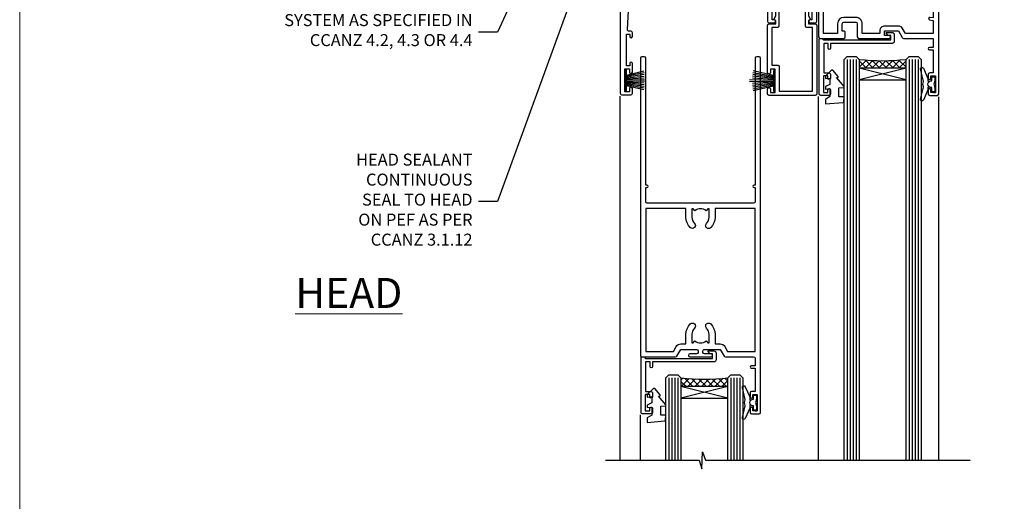
# Model space of a CAD drawing. Units: millimetres. Extents: x 0 to 17953, y -945 to 730.
# Drawn here: x 15600 to 15928, y 393 to 554 of the extents above; entities that cross this region are included whole.
import ezdxf
from ezdxf import colors
from ezdxf.entities.mleader import LeaderData, LeaderLine
from ezdxf.math import Vec2, Vec3

# ---------------------------------------------------------------- set-up
doc = ezdxf.new("R2010")
doc.units = ezdxf.units.MM
doc.layers.add('Aluminium Systems Ltd Joinery Detail', color=7, linetype='Continuous')
doc.layers.add('Aluminium Systems Ltd Notes', color=7, linetype='Continuous')
doc.layers.add('No Print', color=7, linetype='Continuous', plot=False)
doc.styles.add('ASL TXT 50', font='romans.shx', dxfattribs={"height": 100})
doc.styles.get("Standard").update_dxf_attribs({"font": 'arial.ttf'})
pattern_1 = [(315, (-1179.701206686436, 1760.503806398503), (1.122532015133644, 1.122532015133644), []), (44.99999999999999, (-1179.701206686436, 1760.503806398503), (-1.122532015133644, 1.122532015133644), [])]

# ---------------------------------------------------------------- blocks, each defined once
blk = doc.blocks.new('_Open90')
at = {"color": 0, "linetype": 'ByBlock', "lineweight": -2}
for p, q in [((0, 0), (-2.439666651745029, 0)), ((-0.5, 0.5), (0, 0)), ((0, 0), (-0.5, -0.5))]:
    blk.add_line(p, q, dxfattribs=at)
blk = doc.blocks.new('Page Layout')
at = {"layer": 'Aluminium Systems Ltd Joinery Detail', "color": 8, "lineweight": 5}
blk.add_lwpolyline([(0, 730.131892914731), (0, 0), (553.0825377109722, 0), (553.0825377109722, 730.131892914731)], close=True, dxfattribs=at)
blk = doc.blocks.new('DY445')
blk.add_lwpolyline([(4.749999978884219, 8.84397432038677), (6.249999978884219, 9.781278348250755), (6.249999978884226, 11.28127834825076), (0.3278039087574705, 10.7631533289369, 0.3639702342661976), (0.1459961176886502, 10.58134553786808), (-2.111577046548518e-08, 8.912602035332263), (1.749999978884219, 8.912602035332256), (1.749999978884226, 5.912602035332263), (-2.111577046548518e-08, 5.759496874161904), (-2.111577046548518e-08, 5.459496874161893), (2.488722065170698, 2.493553386861443), (1.949999978884229, 2.446421311520339), (1.949999978884229, 2.146421311520335), (3.751061303803276, 7.065573015552218e-09), (4.1545633216341, 7.065573015552218e-09), (6.249999978884219, 2.022622564681807), (6.249999978884205, 2.822622564681811), (4.749999978884226, 2.691389569392932), (4.749999978884219, 4.774702138350111), (6.249999978884212, 5.506301021198897), (6.249999978884212, 6.306301021198916), (4.749999978884219, 6.175068025910026)], format="xyb", close=True)
blk = doc.blocks.new('DY221-Comp')
blk.add_lwpolyline([(-1.819871826605237, -0.8847475032970114), (-2.101763809020483, -0.9602802323379838, 0.3394542588633712), (-2.249999999999986, -1.1534653975958), (-2.25, -1.800000000000023, -0.1052493344124674), (-2.267337635713675, -1.881452198701658), (-3.79334408928418, -5.303630496754121, -0.9133919180647162), (-4.735844364969743, -4.981867646145822), (-3.771331644650719, -1.015104479072153, 0.1257362244887155), (-3.772484225380808, -0.9160877285099478), (-4.004079121606921, -0.05176380945898029, -0.1316524975874038), (-4.004079121606921, 0.05176380858204754), (-3.772484225380808, 0.9160877285099029, 0.1257362244887155), (-3.771331644650719, 1.015104479072108), (-4.735844364969743, 4.981867646145777, -0.913391918064716), (-3.79334408928418, 5.303630496754077), (-2.267337635713675, 1.881452198701614, -0.1052493344124674), (-2.25, 1.799999999999978), (-2.249999999999986, 1.153465397595762, 0.3394542588633712), (-2.101763809020483, 0.960280232337946), (-1.819871826605237, 0.8847475032969736)], format="xyb")
blk.add_lwpolyline([(0, 1.124999999999981), (-0.301442841485013, -1.887379141862766e-14), (1.4210854715202e-14, -1.125000000000033), (-1.4210854715202e-14, -2.500000000000004), (-1, -2.499999999999976), (-1, -1.118033988749891, -0.447213595499958), (-2.25, -4.662936703425657e-15, -0.4472135954999584), (-1, 1.118033988749853), (-1, 2.499999999999953), (0, 2.499999999999953)], format="xyb", close=True)
blk = doc.blocks.new('A$C539B46DB')
at = {"color": 0, "rotation": 180}
blk.add_blockref('DY221-Comp', (0.1499960000078318, 0), dxfattribs=at)
blk = doc.blocks.new('C438-21617')
at = {"flags": 128}
blk.add_lwpolyline([(1.499999967791013, 3.699999993124436), (1.499999967791013, 13.49999999312371), (3.299999967819844, 13.49999999312337, 0.4142135623720295), (3.799999967820185, 13.99999999312189), (3.799999967819844, 15.29999999312662, 0.9999999999999999), (2.899999967825664, 15.29999999312662), (2.899999967825664, 14.49999999312371), (1.399999967825664, 14.49999999312371), (1.399999967825664, 19.99999999312371), (2.899999967825664, 19.99999999312371), (2.899999967825664, 19.19999999312807, 0.9999999999999999), (3.799999967819844, 19.19999999312807), (3.799999967819844, 20.49999999312371, 0.414213562373095), (3.299999967819844, 20.99999999312371), (0.4999999678196616, 20.99999999312371, 0.414213562373095), (-3.218033839402779e-08, 20.49999999312371), (-3.218033839402779e-08, 2.199999993124436, 0.4142135623724291), (0.1999999678199345, 1.999999993123708), (0.9999999678196616, 1.999999993123708), (1.499999967819662, 2.499999993123708), (23.79999996782121, 2.499999993123708), (23.79999996782121, 0.9999999931237085), (23.01714196782072, 0.9999999931237085), (22.35856332405942, 0.3414213493592229, 0.6681786379198802), (22.49998468029557, -6.876291536173085e-09), (24.24998996782128, -6.876291536173085e-09, 0.414213562373095), (24.99998996782128, 0.7499999931237085), (24.99998996782128, 2.949999993124436, 0.414213562373095), (24.24998996782128, 3.699999993124436), (3.799999967823425, 3.699999993124436), (3.799999967823481, 5.299999993122867, 0.9999999999999999), (2.999999967824209, 5.299999993122867), (2.999999967824266, 3.699999993124436)], format="xyb", close=True, dxfattribs=at)
blk = doc.blocks.new('F551-21009')
blk.add_lwpolyline([(0.05857846698543767, 13.24140453385576, -0.1989120425150028), (-5.115907697472721e-13, 13.38282571331615), (-4.973799150320701e-13, 15.69997814728822, -0.9999999999999999), (1.199997999999553, 15.69997814728822), (1.199997999999539, 2.000000000047521), (7.947410614928799, 2.000000000038185), (8.247410614929152, 1.700000000037548), (8.54741061492814, 2.000000000036593), (20.5999999999629, 2.00000000001954), (20.60000000002057, 7.400000000036911, -1.000000000006063), (21.8000000000321, 7.40000000003009), (21.79999999997429, 0.1999999999979849, -0.4142135623707642), (21.5999999999743, -4.121147867408581e-13), (21.1999999999737, -2.415845301584341e-13, -0.414213562373095), (20.5999999999699, 0.6000000000035328), (20.5999999999699, 0.7999999999997129), (1.999999999999375, 0.7999999999999545), (1.999999999999375, 0.5, -0.4142135623731283), (1.499999999999318, 0), (0.4999999999994884, 0, -0.414213562373095), (-5.115907697472721e-13, 0.5), (5.115907697472721e-13, 6.21715443481412, -0.1989123673796319), (0.05857864376318389, 6.358575791051408), (0.3999989999996956, 6.699996147287948), (0.3999989999996956, 12.89998314728791)], format="xyb", close=True)
blk = doc.blocks.new('PBF69750-4B')
for p, q in [((-1.750000000000014, 0.5), (-3.322276449314941, 7.321139697068929)), ((-1.431818181818187, 0.5), (-2.721879321754528, 7.380097546926656)), ((-1.113636363636374, 0.5), (-2.119293789530161, 7.427384292916386)), ((-0.7954545454545467, 0.5), (-1.515002302965286, 7.462919719820221)), ((-0.4772727272727337, 0.5), (-0.9094902062915224, 7.486643546856435)), ((-0.1590909090909065, 0.5), (-0.3238383436514738, 8.49830346278545)), ((0.1590909090909207, 0.5), (0.3238383436514596, 8.49830346278545)), ((0.4772727272727337, 0.5), (0.9094902062915367, 7.486643546856435)), ((0.795454545454561, 0.5), (1.515002302965286, 7.462919719820221)), ((1.113636363636374, 0.5), (2.119293789530161, 7.427384292916386)), ((1.431818181818201, 0.5), (2.721879321754528, 7.380097546926656)), ((1.750000000000014, 0.5), (3.322276449314955, 7.321139697068929))]:
    blk.add_line(p, q)
blk.add_lwpolyline([(-3.450000000000003, 0), (3.449999999999989, 0), (3.449999999999989, 0.5), (-3.450000000000003, 0.5)], close=True)
blk = doc.blocks.new('SH272B')
blk.add_blockref('PBF69750-4B', (-3.552713678800501e-15, 0))
blk = doc.blocks.new('A909-22271')
blk.add_lwpolyline([(2.30000008926158, 25.21132480463073), (2.300000089260166, 25.21132480463154, -0.4142135623694312), (2.226795008503714, 25.48452988538841), (2.80000008926271, 26.47735020841986), (2.80000008926271, 27.79999993922574, -1.000000000000266), (3.800000089264188, 27.79999993922547), (3.800000089260706, 23.09999993922625, -0.4142135623729619), (3.300000089260706, 22.59999993922648), (1.400000089262164, 22.59999993922648), (1.400000089262164, 10.09999993922645), (3.400000089262164, 10.09999993922645, -0.4142135623730951), (3.900000089262164, 9.59999993922645), (3.900000089262164, 1.399999939226404), (15.00000008926143, 1.399999939226404), (15.00000008926143, 22.59999993922648), (13.10000008926289, 22.59999993922648, -0.4142135623729619), (12.60000008926289, 23.09999993922625), (12.60000008925941, 27.79999993922547, -1.000000000000266), (13.60000008926089, 27.79999993922574), (13.60000008926089, 26.47735020841986), (14.17320517001989, 25.48452988538841, -0.4142135623694312), (14.10000008926344, 25.21132480463154), (14.10000008926202, 25.21132480463073), (13.60000008926089, 24.92264967003555), (13.60000008926089, 23.79999993922647), (15.90000008926107, 23.79999993922647, -0.4142135623730951), (16.40000008926107, 23.29999993922647), (16.40000008926107, 0.4999999392264272, -0.4142135623730951), (15.90000008926107, -6.077357284084428e-08), (0.500000089262528, -6.077357284084428e-08, -0.4142135623730951), (8.926252803576062e-08, 0.4999999392264272), (8.926252803576062e-08, 2.09999993922645, -0.9999999999999999), (1.000000089262528, 2.09999993922645), (1.000000089262528, 0.9999999392264272), (2.500000089262528, 0.9999999392264272), (2.500000089262528, 8.699999939226473), (1.000000089262528, 8.699999939226473), (1.000000089262528, 7.59999993922645, -0.9999999999999999), (8.926252803576062e-08, 7.59999993922645), (8.926252803576062e-08, 23.29999993922647, -0.4142135623730951), (0.500000089262528, 23.79999993922647), (2.80000008926271, 23.79999993922647), (2.80000008926271, 24.92264967003555)], format="xyb", close=True)
blk = doc.blocks.new('A895-22345')
for points in [[(32.65000002866117, 29.50000008753122), (32.65000002866117, 25.99705636211544, 0.171572875234226), (32.76111113974883, 25.68278668161767, -0.1715728752342437), (33.25000002866108, 24.3000000875314), (33.25000002866108, 22.20000008753115, -0.414213562373095), (31.05000002866126, 20.00000008753111), (30.30000002866126, 20.00000008753111), (30.30000002866126, 19.20000008753115, -0.414213562373428), (30.10000002866144, 19.00000008753111), (28.50000002866108, 19.00000008753111, -0.4142135623732615), (28.30000002866126, 19.20000008753115), (28.30000002866126, 20.00000008753111), (25.10000002866144, 20.00000008753122), (25.10000002866144, 19.20000008753115, -0.414213562373095), (24.90000002866162, 19.00000008753133), (23.30000002866126, 19.00000008753111, -0.4142135623732615), (23.10000002866144, 19.20000008753115), (23.10000002866144, 20.00000008753122), (22.35000002866099, 20.00000008753122, -0.414213562373095), (20.15000002866117, 22.20000008753127), (20.15000002866117, 24.3000000875314, -0.1715728752342643), (20.63888891744472, 25.68278668172181, 0.1715728752342691), (20.75000002866108, 25.99705636211544), (20.75000002866108, 29.50000008753111, 0.4142135623731616), (20.25000002866108, 30.00000008753122), (14.04729534885217, 30.00000008753122), (14.04729534885217, 29.55000008753072, -0.663104846952222), (12.68962128992661, 28.97641518187092, 0.1952598447287443), (11.40000002866117, 29.50000008753122), (9.550000028661259, 29.50000008753099), (9.550000028661259, 29.20233440520869), (9.982817808891184, 28.83915716545093, 0.3639702342660909), (9.982817808891184, 26.46084300961147), (9.550000028661259, 26.09766576985393), (9.550000028661259, 25.8000000875314), (11.40000002866117, 25.8000000875314, 0.1952598447287699), (12.68962128992661, 26.3235849931917, -0.6408239254461365), (14.04573131998603, 25.8000000875314), (14.35000002866144, 25.8000000875314, -0.4142135623730951), (14.85000002866144, 25.3000000875314), (14.85000002866144, 24.30000008753117, -0.4142135623730951), (14.35000002866144, 23.80000008753117), (8.45000002866135, 23.80000008753117, -0.4142135623730951), (7.95000002866135, 24.30000008753117), (7.95000002866135, 30.00000008753122), (4.347232257982512, 30.00000008753122), (4.193923129866278, 29.1305408164645, -1), (3.406076927456695, 29.26945935859803), (3.53489096847369, 30.00000008753122), (1.800000028661259, 30.00000008753122), (1.800000028661259, 24.10000008753136, -0.4999999999999717), (1.800000028661259, 23.30000008753117), (1.800000028661259, 17.40000008753131), (3.53489096847369, 17.40000008753131), (3.406076927456695, 18.1305408164645, -0.9999999999999999), (4.193923129866278, 18.26945935859825), (4.358002567025494, 17.33891862966479, -0.4663076581550153), (3.570156364615457, 16.40000008753108), (1.800000028661259, 16.40000008753108), (1.800000028661259, 6.457229615400678, -0.5542191990939351), (2.123584934321741, 5.139621348796567, 0.1952598447287443), (1.600000028661441, 3.850000087531129), (1.600000028661441, 2.00000008753122), (1.897665710983972, 2.00000008753122), (2.260842950741505, 2.432817867761145, 0.3639702342660909), (4.639157106581195, 2.432817867761145), (5.002334346338728, 2.00000008753122), (5.300000028661259, 2.00000008753122), (5.300000028661259, 3.850000087531129, 0.1952598447287699), (4.776415123000959, 5.139621348796567, -0.9999999999999999), (5.923584934321468, 6.254969466648021, -0.1952598447287647), (6.900000028661168, 3.850000087531129), (6.900000028661168, 0.5000000875312196, -0.4142135623730951), (6.400000028661168, 8.753121960580756e-08), (0.5000000286610771, 8.753121960580756e-08, -0.4142135623730951), (2.866107706722687e-08, 0.5000000875312196), (2.866107706722687e-08, 31.50000008753122, -0.4142135623730951), (0.5000000286610771, 32.00000008753122), (22.25000002866108, 32.00000008753122, -0.4142135623730951), (22.75000002866108, 31.50000008753122), (22.75000002866108, 25.61961532980214), (23.22320510941807, 24.80000008753129, -0.5773502691896237), (23.05000002866126, 24.50000008753133), (22.35000002866144, 24.50000008753133, 0.414213562373095), (22.15000002866162, 24.30000008753129), (22.15000002866162, 22.20000008753138, 0.414213562373095), (22.35000002866144, 22.00000008753133), (31.05000002866126, 22.00000008753133, 0.414213562373095), (31.25000002866108, 22.20000008753138), (31.25000002866108, 24.30000008753129, 0.414213562373095), (31.05000002866126, 24.50000008753133), (30.35000002866144, 24.50000008753133, -0.5773502691896237), (30.17679494790463, 24.80000008753129), (30.65000002866117, 25.61961532980214), (30.65000002866117, 31.50000008753122, -0.4142135623730951), (31.15000002866117, 32.00000008753122), (66.00000002866108, 32.00000008753122), (66.00000002866108, 50.50000008753122, -0.4142135623730952), (66.50000002866108, 51.00000008753122), (74.40000002866071, 51.00000008753122, -0.4142135623731283), (74.90000002866071, 50.50000008753122), (74.90000002866071, 49.00000008753122, -0.4142135623730951), (74.50000002866108, 48.60000008753113), (73.90000002866071, 48.60000008753113), (73.90000002866071, 46.10000008753113, 0.4142135623731005), (74.40000002866071, 45.60000008753113), (78.40000002866071, 45.60000008753113, 0.414213562373095), (78.90000002866071, 46.10000008753113), (78.90000002866071, 50.50000008753122, -0.4142135623730951), (79.40000002866071, 51.00000008753122), (89.50000002866108, 51.00000008753122, -0.9999999999999999), (89.50000002866108, 50.00000008753122), (88.00000002866108, 50.00000008753122), (88.00000002866108, 48.50000008753122), (92.556624355687, 48.50000008753122), (93.85566246136358, 50.75000008753122, -0.2679491924311176), (94.28867516325607, 51.00000008753122), (104.2000000286613, 51.00000008753122), (104.2000000286613, 54.00000008753122), (102.9000000286612, 54.00000008753122, -0.9999999999999999), (102.9000000286612, 54.80000008753117), (104.2000000286613, 54.80000008753117), (104.2000000286613, 62.50000008753122), (103.0000000286611, 62.50000008753122, -0.414213562373095), (102.5000000286611, 63.00000008753122), (102.5000000286611, 64.3000000875314, -0.9999999999999999), (103.4000000286612, 64.3000000875314), (103.4000000286612, 63.50000008753122), (104.9000000286612, 63.50000008753122), (104.9000000286612, 69.00000008753122), (103.4000000286612, 69.00000008753122), (103.4000000286612, 68.20000008753104, -0.9999999999999999), (102.5000000286611, 68.20000008753104), (102.5000000286611, 69.50000008753122, -0.414213562373095), (103.0000000286611, 70.00000008753122), (105.5000000286611, 70.00000008753122, -0.414213562373095), (106.0000000286611, 69.50000008753122), (106.0000000286611, 19.50000008753122, -0.414213562373095), (105.5000000286611, 19.00000008753122), (104.6660254324458, 19.00000008753122), (103.6267949479044, 20.80000008753117, -0.4142135623730896), (103.7000000286613, 21.07320516828813), (104.4000000286612, 21.47735035672085), (104.4000000286612, 23.80000008753117), (104.2000000286613, 24.00000008753122), (104.2000000286613, 30.00000008753122), (98.05000002866126, 30.00000008753122), (98.05000002866126, 24.30000008753117, -0.4142135623730951), (97.55000002866126, 23.80000008753117), (91.65000002866117, 23.80000008753117, -0.4142135623730951), (91.15000002866117, 24.30000008753117), (91.15000002866117, 25.3000000875314, -0.4142135623730951), (91.65000002866117, 25.8000000875314), (91.95426873733658, 25.8000000875314, -0.6408239254461365), (93.310378767396, 26.3235849931917, 0.1952598447287699), (94.60000002866144, 25.8000000875314), (96.45000002866135, 25.8000000875314), (96.45000002866135, 26.09766576985393), (96.01718224843188, 26.46084300961147, 0.3639702342660909), (96.01718224843142, 28.83915716545093), (96.45000002866135, 29.20233440520869), (96.45000002866135, 29.50000008753099), (94.60000002866144, 29.50000008753122, 0.1952598447287443), (93.310378767396, 28.97641518187092, -0.6631048469514026), (91.95270470846998, 29.55000008753117), (91.95270470846998, 30.00000008753122), (67.60000002866144, 30.00000008753122), (67.60000002866144, 21.47735035672085), (68.30000002866126, 21.07320516828813, -0.4142135623730896), (68.37320510941817, 20.80000008753117), (67.33397462487682, 19.00000008753122), (66.50000002866108, 19.00000008753122, -0.4142135623730951), (66.00000002866108, 19.50000008753122), (66.00000002866108, 30.00000008753122), (56.45000002866135, 30.00000008753122), (56.45000002866135, 24.30000008753117, -0.4142135623730951), (55.95000002866135, 23.80000008753117), (50.05000002866126, 23.80000008753117, -0.4142135623730951), (49.55000002866126, 24.30000008753117), (49.55000002866126, 25.3000000875314, -0.4142135623730951), (50.05000002866126, 25.8000000875314), (50.35426873733667, 25.8000000875314, -0.6408239254461741), (51.71037876739609, 26.3235849931917, 0.1952598447287699), (53.00000002866153, 25.8000000875314), (54.85000002866144, 25.8000000875314), (54.85000002866144, 26.09766576985393), (54.41718224843152, 26.46084300961147, 0.3639702342660909), (54.41718224843152, 28.83915716545093), (54.85000002866144, 29.20233440520869), (54.85000002866144, 29.50000008753099), (53.00000002866108, 29.50000008753122, 0.1952598447287443), (51.71037876739609, 28.97641518187092, -0.6631048469514026), (50.35270470847007, 29.5500000875314), (50.35270470847007, 30.00000008753122), (33.15000002866117, 30.00000008753122, 0.414213562373095)], [(98.7171573161865, 32.00000008753122), (99.05857867242383, 32.34142144376855, -0.4142135623730919), (99.34142138489852, 32.34142144376855), (99.68284274113574, 32.00000008753122), (104.2000000286611, 32.00000008753122), (104.2000000286611, 44.20542181962705), (103.0694592997281, 44.00607698632635, -1), (102.9305407575945, 44.7939231887361), (104.2000000286611, 45.01776310913576), (104.2000000286611, 49.40000008753131), (94.92376045936447, 49.40000008753131), (93.94226500174199, 47.70000008753104, -0.2679491924311225), (92.55662435568689, 46.90000008753108), (88.00000002866085, 46.90000008753108, -0.4142135623730981), (86.40000002866094, 48.50000008753122), (86.40000002866094, 49.40000008753131), (80.50000002866074, 49.40000008753131), (80.50000002866074, 46.10000008753124, -0.414213562373095), (78.40000002866071, 44.00000008753122), (74.40000002866083, 44.00000008753122, -0.414213562373095), (72.3000000286608, 46.10000008753124), (72.3000000286608, 49.40000008753131), (67.6000000286611, 49.40000008753131), (67.6000000286611, 32.00000008753122), (72.11715731618648, 32.00000008753122), (72.45857867242381, 32.34142144376855, -0.4142135623730841), (72.74142138489839, 32.34142144376855), (73.08284274113572, 32.00000008753122)]]:
    blk.add_lwpolyline(points, format="xyb", close=True)
blk = doc.blocks.new('A813-22391')
at = {"flags": 128}
for points in [[(37.700000025257, 48.79999990559705), (2.300000025254633, 48.79999990559705, 0.414213562373095), (1.800000025254633, 48.29999990559705), (1.800000025254462, 43.59999990559703), (2.150000025240502, 43.59999990559706, -0.9999999999909049), (2.150000025247778, 42.79999990560142), (1.800000025254576, 42.79999990559415), (1.800000025254633, 0.4999999056109132, -0.414213562373095), (1.300000025254633, -9.438908676884239e-08), (0.5000000252535415, -9.438908676884239e-08, -0.414213562373095), (2.525354148019687e-08, 0.4999999056109132), (2.525445097489865e-08, 99.49999990559613, -0.414213562373095), (0.500000025254451, 99.99999990559613), (11.7080125921417, 99.99999990559613, -0.2679491924307754), (12.14102529403374, 99.74999990559678), (13.44006339971531, 97.49999990559431), (18.70000022399984, 97.49999990559431, 0.414213562373095), (19.20000022399984, 97.99999990559431), (19.20000022399984, 98.49999990561295, 0.414213562373095), (18.70000022399984, 98.99999990561295), (16.50000022399547, 98.99999990561295, -0.9999999999999999), (16.50000022399547, 99.9999999055984), (23.49999982650985, 99.99999990559476, -0.9999999999999999), (23.49999982650985, 98.99999990559476), (21.30000022400662, 98.99999990559385, 0.4142135623727288), (20.80000022400651, 98.49999990559431), (20.80000022400651, 97.99999990559454, 0.4142135623732615), (21.3000002240056, 97.49999990559431), (26.55993665079092, 97.49999990559431), (27.85897475647249, 99.74999990559658, -0.2679491924308032), (28.29198745836453, 99.99999990559613), (37.70000002526336, 99.99999990559613, 0.414213562373095), (38.20000002526336, 100.4999999055961), (38.20000002526336, 102.9999999055966), (36.90000002521498, 102.9999999055966, -0.9999999999999999), (36.90000002521498, 103.7999999055995), (38.20000002526336, 103.7999999055995), (38.20000002526245, 111.4999999055966), (37.00000002521352, 111.4999999055966, -0.414213562373095), (36.50000002521352, 111.9999999055966), (36.50000002521352, 113.2999999055995, -0.9999999999999999), (37.40000002521498, 113.2999999055995), (37.40000002521498, 112.4999999055966), (38.90000002521498, 112.4999999055966), (38.90000002521498, 117.9999999055966), (37.40000002521498, 117.9999999055966), (37.40000002521498, 117.1999999056009, -0.9999999999999999), (36.50000002521352, 117.1999999056009), (36.5000000252499, 118.4999999055966, -0.414213562373095), (37.0000000252499, 118.9999999055966), (39.5000000252499, 118.999999905597, -0.414213562373095), (40.0000000252499, 118.499999905597), (40.0000000252499, 0.4999999056109132, -0.414213562373095), (39.5000000252499, -9.438908676884239e-08), (38.70000002525063, -9.438908676884239e-08, -0.414213562373095), (38.20000002525063, 0.4999999056109132), (38.20000002525086, 42.79999990559415), (37.8500000252339, 42.79999990560142, -0.9999999999909049), (37.85000002524117, 43.59999990559706), (38.20000002525063, 43.59999990559703), (38.20000002525063, 48.29999990559705, 0.414213562373095)], [(24.85000002521298, 50.59999990559744), (24.85000002521298, 53.50000074390718, 0.2010392773484069), (23.40129872651102, 56.95740831961311, 1), (21.99870132391385, 55.53167323684769, -0.2010392773484085), (22.85000002521298, 53.50000074390721), (22.85000002521298, 50.65000074390704), (22.39143397406639, 50.65000074390704), (21.83194471281837, 51.31677408101754, -0.3639702342660321), (18.16805533760686, 51.31677408101751), (17.60856607635884, 50.65000074390704), (17.15000002521316, 50.65000074390704), (17.15000002521316, 53.50000074390718, -0.201039277348407), (18.00129872651138, 55.53167323684769, 0.9999999999999999), (16.59870132391421, 56.95740831961317, 0.2010392773484081), (15.15000002521316, 53.50000074390712), (15.15000002521316, 50.59999990559788), (1.800000025213706, 50.5999999055966), (1.800000025213706, 98.19999990559657), (10.95745724215573, 98.19999990559566), (11.88121767286481, 96.5999999055912, 0.267949192430764), (13.44006339967615, 95.69999990559316), (15.15000002521316, 95.69999990559316), (15.15000002521316, 92.49999906728598, 0.2010392773484069), (16.59870132391512, 89.04259149158005, 0.9999999999999997), (18.00129872651138, 90.46832657434547, -0.2010392773484118), (17.15000002521316, 92.49999906728598), (17.15000002521316, 95.34999906728612), (17.60856607635884, 95.34999906728612), (18.16805533760686, 94.68322573017562, -0.3639702342660414), (21.83194471281837, 94.68322573017562), (22.39143397406639, 95.34999906728612), (22.85000002521298, 95.34999906728612), (22.85000002521298, 92.49999906728598, -0.201039277348412), (21.99870132391385, 90.46832657434547, 0.9999999999999997), (23.40129872651102, 89.04259149158005, 0.2010392773484095), (24.85000002521298, 92.49999906728598), (24.85000002521298, 95.6999999055931), (26.5599366507509, 95.69999990559316, 0.2679491924308261), (28.11878237756224, 96.59999990559143), (29.04254280827041, 98.1999999055952), (38.20000002522244, 98.19999990559407), (38.20000002522244, 50.59999990559911)]]:
    blk.add_lwpolyline(points, format="xyb", close=True, dxfattribs=at)
blk = doc.blocks.new('A880-22346')
blk.add_lwpolyline([(62.90000005594108, 37.30000006750026), (30.15000005594112, 37.30000006750026), (30.15000005594112, 39.00000006750065, 0.3419987131269407), (30.00000005593603, 39.19364923481248, -0.3419987131268389), (29.85000005594117, 39.38729840216342), (29.85000005594117, 45.53811985214884), (30.35000005594117, 45.82679498674361, 0.4142135623732391), (30.42320513669796, 46.10000006750079), (29.5500000559411, 47.61243563279891, 0.7673269879788879), (28.85000005594105, 47.42487119809698), (28.85000005594105, 37.30000006750086), (24.15000005594101, 37.30000006750086), (24.15000005594135, 47.42487119809698, 0.7673269879788795), (23.45000005594119, 47.61243563279891), (22.57679497518433, 46.10000006750079, 0.4142135623732379), (22.65000005594112, 45.82679498674361), (23.15000005594112, 45.53811985214884), (23.15000005594112, 39.38729840216342, -0.3419987131268583), (23.00000005594626, 39.19364923481248, 0.3419987131269261), (22.85000005594105, 39.00000006750065), (22.85000005594119, 37.30000006750026), (2.500000055940944, 37.30000006750026, 0.4142135623730868), (2.000000055940944, 37.80000006750021), (0.5000000559409443, 37.80000006750021, 0.414213562373095), (5.59409443212644e-08, 37.30000006750021), (5.59409443212644e-08, 0.5000000675005367, 0.4142135623730951), (0.5000000559409443, 6.750053671567002e-08), (3.500000055941172, 6.750053671567002e-08, 0.4142135623730951), (4.000000055941172, 0.5000000675005367), (4.000000055940944, 2.100000067500559, 0.9999999999999999), (3.000000055941172, 2.100000067500559), (3.000000055941172, 1.000000067500537), (1.500000055941172, 1.000000067500537), (1.500000055941172, 8.700000067500582), (3.000000055941172, 8.700000067500582), (3.000000055941172, 7.600000067500559, 0.9999999999999999), (4.000000055940944, 7.600000067500559), (4.000000055940944, 10.50000006750059, 1), (3.200000055940876, 10.50000006750059), (3.200000055940876, 9.700000067500582), (2.100000055941081, 9.700000067500582), (2.100000055941081, 20.20000006750041), (3.200000055940876, 20.20000006750035), (3.200000055940876, 19.4000000675004, 1.000000000000004), (4.000000055940944, 19.4000000675004), (4.000000055940944, 20.70000006750058, 0.4142135623730811), (3.500000055940944, 21.20000006750058), (2.900000055940808, 21.2000000675007, -0.4296339059667748), (2.400685288563636, 21.72616804562216), (3.072876269007992, 34.55233602374318, -0.3989595459737245), (4.071505803762562, 35.50000006750025), (49.00000005594094, 35.50000006750031), (49.00000005594094, 24.50000006750054, 0.4142135623730951), (49.50000005594094, 24.00000006750054), (51.20000005594076, 24.00000006750054, 0.9999999999999999), (51.20000005594076, 25.00000006750054), (50.60000005594131, 25.00000006750054), (50.60000005594131, 35.50000006750008), (63.80000005594094, 35.50000006750008), (63.80000005594094, 25.00000006750054), (63.20000005594149, 25.00000006750054, 0.9999999999999999), (63.20000005594149, 24.00000006750054), (64.9000000559413, 24.00000006750054, 0.4142135623730951), (65.4000000559413, 24.50000006750054), (65.4000000559413, 37.30000006750026, 0.414213562373095), (64.9000000559413, 37.80000006750026), (63.40000005594108, 37.80000006750026, 0.4142135623730867)], format="xyb", close=True)
blk = doc.blocks.new('PB69650-4B')
at = {"color": 0}
for p, q in [((-1.75, 0.5), (-3.097665527984191, 6.34669116891564)), ((-1.431818181818016, 0.5), (-2.537584873192372, 6.397226468794543)), ((-1.113636363636488, 0.5), (-1.975628442974084, 6.437757965357378)), ((-0.7954545454545041, 0.5), (-1.412209766177966, 6.468216902703716)), ((-0.4772727272725206, 0.5), (-0.8477448521462065, 6.488551611591902)), ((-0.1590909090909918, 0.5), (-0.2826514850112289, 6.498727597088873)), ((0.1590909090909918, 0.5), (0.2826514850112289, 6.498727597088873)), ((0.4772727272725206, 0.5), (0.8477448521462065, 6.488551611591902)), ((0.7954545454545041, 0.5), (1.412209766177966, 6.468216902703716)), ((1.113636363636488, 0.5), (1.975628442974084, 6.437757965357378)), ((1.431818181818016, 0.5), (2.537584873192372, 6.397226468794543)), ((1.75, 0.5), (3.097665527984191, 6.34669116891564))]:
    blk.add_line(p, q, dxfattribs=at)
blk.add_lwpolyline([(-3.449999999999818, 0), (3.449999999999818, 0), (3.449999999999818, 0.5), (-3.449999999999818, 0.5)], close=True, dxfattribs=at)
blk = doc.blocks.new('SH254B')
at = {"color": 0}
blk.add_blockref('PB69650-4B', (0, 0), dxfattribs=at)
blk = doc.blocks.new('AL40 External Sliding Door Head')
at = {"layer": 'Aluminium Systems Ltd Joinery Detail'}
h = blk.add_hatch(dxfattribs=at)
h.set_pattern_fill('NET', color=256, scale=0.5, angle=-45.00000000000001)
h.set_pattern_definition(pattern_1)
edge = h.paths.add_edge_path()
edge.add_line((-24.80191299106832, -40.21326844892565), (-24.80191299106923, -40.12168637926015))
edge.add_arc((-14.19465437884014, -35.2132684490357), 11.68787841502796, 204.8319352716055, 205.3276199955089)
edge.add_line((-24.7590522246976, -40.21326844892565), (-24.80191299106832, -40.21326844892565))
edge = h.paths.add_edge_path()
edge.add_arc((-32.68152314497115, 30.9744143586372), 69.21399119591025, 263.5151322584426, 276.46124590343476, ccw=False)
edge.add_line((-40.49860666884365, -37.79672626334423), (-40.49860666884365, -40.70765795553734))
edge.add_line((-40.49860666884365, -40.70765795553734), (-24.89279317145451, -40.70765795553734))
edge.add_line((-24.8927931714536, -40.70765795553734), (-24.89279317145542, -37.79994323681558))
h = blk.add_hatch(dxfattribs=at)
h.set_pattern_fill('NET', color=256, scale=0.5, angle=-45.00000000000001)
h.set_pattern_definition(pattern_1)
edge = h.paths.add_edge_path()
edge.add_line((-84.11345392813223, -146.3189890962053), (-84.11345392813314, -146.2274070265398))
edge.add_arc((-73.50619531590405, -141.3189890963154), 11.68787841502796, 204.8319352716055, 205.3276199955089)
edge.add_line((-84.07059316176151, -146.3189890962053), (-84.11345392813223, -146.3189890962053))
edge = h.paths.add_edge_path()
edge.add_arc((-91.99306408203506, -75.13130628864246), 69.21399119591025, 263.5151322584426, 276.46124590343476, ccw=False)
edge.add_line((-99.81014760590756, -143.9024469106239), (-99.81014760590756, -146.813378602817))
edge.add_line((-99.81014760590756, -146.813378602817), (-84.20433410851842, -146.813378602817))
edge.add_line((-84.20433410851751, -146.813378602817), (-84.20433410851933, -143.9056638840952))
for p, q in [((-44.49860666884365, -37.79672626334423), (-44.49860666884365, -171.3730791872217)), ((-43.49860666884365, -37.79672626334423), (-43.49860666884365, -171.3730791872217)), ((-42.49860666884365, -37.79672626334423), (-42.49860666884365, -171.3730791872217)), ((-41.49860666884365, -37.79672626334423), (-41.49860666884365, -171.3730791872217)), ((-23.8927931714536, -37.79994323681558), (-23.89279317146247, -171.3730791872217)), ((-22.8927931714536, -37.79994323681558), (-22.89279317146247, -171.3730791872217)), ((-21.8927931714536, -37.79994323681558), (-21.89279317146247, -171.3730791872217)), ((-20.8927931714536, -37.79994323681558), (-20.89279317146247, -171.3730791872217)), ((-24.8927931714536, -44.57899893070089), (-40.49860666884365, -40.70765795553734)), ((-24.8927931714536, -40.70765795553734), (-40.49860666884365, -44.57899893070089)), ((-119.999998999984, -171.3730791872217), (-119.999998999984, -50.04166026607845)), ((-53.98346200139736, -171.3730791872217), (-53.98346200139736, -50.11388716780812)), ((-13.99999899998397, -171.3730791872217), (-13.99999899998397, -50.24166026607918)), ((-13.99999899998352, -65.26735853994205), (-13.99999899998352, -50.55382397315907)), ((-103.8101476059076, -143.9024469106239), (-103.8101476059076, -171.3730791872217)), ((-102.8101476059076, -143.9024469106239), (-102.8101476059076, -171.3730791872217)), ((-101.8101476059076, -143.9024469106239), (-101.8101476059076, -171.3730791872217)), ((-100.8101476059076, -143.9024469106239), (-100.8101476059076, -171.3730791872217)), ((-83.20433410851751, -143.9056638840952), (-83.20433410851933, -171.3730791872217)), ((-82.20433410851751, -143.9056638840952), (-82.20433410851933, -171.3730791872217)), ((-81.20433410851751, -143.9056638840952), (-81.20433410851933, -171.3730791872217)), ((-80.20433410851751, -143.9056638840952), (-80.20433410851933, -171.3730791872217)), ((-84.20433410851751, -150.6847195779806), (-99.81014760590756, -146.813378602817)), ((-84.20433410851751, -146.813378602817), (-99.81014760590756, -150.6847195779806)), ((-113.2950029384613, -171.3730791872217), (-113.2950029384613, -156.2196078150878))]:
    blk.add_line(p, q, dxfattribs=at)
for points in [[(-45.49860666884365, -171.3730791872217), (-45.49860666884365, -37.79672626334423), (-44.49860666884365, -36.79672626334423), (-41.49866832091743, -36.79672626334423), (-40.49860666884365, -37.79672626334423), (-40.49860666884365, -171.3730791872217)], [(-24.89279317146247, -171.3730791872217), (-24.8927931714536, -37.79994323681558), (-23.8927931714536, -36.79994323681558), (-20.89285482352739, -36.79994323681558), (-19.8927931714536, -37.79994323681558), (-19.89279317146247, -171.3730791872217)], [(-15.7182755422948, -48.79994323681558), (-15.09999899998388, -48.79994323681558), (-15.09999899998388, -48.14308358933295)], [(-104.8101476059076, -171.3730791872217), (-104.8101476059076, -143.9024469106239), (-103.8101476059076, -142.9024469106239), (-100.8102092579813, -142.9024469106239), (-99.81014760590756, -143.9024469106239), (-99.81014760590756, -171.3730791872217)], [(-84.20433410851933, -171.3730791872217), (-84.20433410851751, -143.9056638840952), (-83.20433410851751, -142.9056638840952), (-80.2043957605913, -142.9056638840952), (-79.20433410851751, -143.9056638840952), (-79.20433410851933, -171.3730791872217)], [(-75.02981647935871, -154.9056638840952), (-74.41153993704779, -154.9056638840952), (-74.41153993704779, -154.2488042366126)], [(-124.9811512976523, -171.3730791872217), (-93.70617208799536, -171.3730791872217), (-92.84266675738195, -174.2356738021076), (-92.59266675738195, -168.5972443814785), (-91.68816868732915, -171.3730791872217), (-3.584996568563156, -171.3730791872217)]]:
    blk.add_lwpolyline(points, dxfattribs=at)
for points in [[(-24.8927931714536, -40.70765795553734), (-40.49860666884365, -40.70765795553734), (-40.49860666884365, -44.57899893070089), (-24.8927931714536, -44.57899893070089)], [(-84.20433410851751, -146.813378602817), (-99.81014760590756, -146.813378602817), (-99.81014760590756, -150.6847195779806), (-84.20433410851751, -150.6847195779806)]]:
    blk.add_lwpolyline(points, close=True, dxfattribs=at)
for centre, end in [((-32.68152314497843, 30.9744143590965), 276.4612459033094), ((-91.99306408204234, -75.13130628818317), 276.4612459033125)]:
    blk.add_arc(centre, 69.21399119636963, 263.5151322585488, end, dxfattribs=at)
at = {"layer": 'Aluminium Systems Ltd Joinery Detail', "xscale": -1, "rotation": 180}
for name, p in [('A895-22345', (-119.9999990286449, 20.20005685071601)), ('A813-22391', (-113.3115399099613, -36.90566387603894))]:
    blk.add_blockref(name, p, dxfattribs=at)
at = {"layer": 'Aluminium Systems Ltd Joinery Detail'}
for name, p, rotation in [('F551-21009', (-13.99999899998397, 1.200056763184421), 270), ('SH254B', (-118.4999989999831, -44.74994323681449), 270), ('SH272B', (-68.49355969869862, -44.94994323681522), 90), ('DY445', (-45.49860659928549, -41.35805736704651), 180), ('A$C539B46DB', (-15.18253210719399, -46.05940353732376), 180), ('DY445', (-104.8101475363494, -147.4637780143262), 180), ('A$C539B46DB', (-74.4940730442579, -152.1651241846034), 180)]:
    blk.add_blockref(name, p, dxfattribs=dict(at, rotation=rotation))
for name, p in [('A880-22346', (-119.9999990559247, -49.59994330431573)), ('A909-22271', (-70.99355978796098, -49.79994317604132))]:
    blk.add_blockref(name, p, dxfattribs=at)
at = {"layer": 'Aluminium Systems Ltd Joinery Detail', "extrusion": (0, 0, -1), "zscale": -1, "rotation": 180}
for p in [(53.79860663666318, -28.79994324369227), (113.1101475737271, -134.9056638909719)]:
    blk.add_blockref('C438-21617', p, dxfattribs=at)
blk = doc.blocks.new('EIFS on Precast Wall Head Text AL40 Masonry')
at = {"layer": 'Aluminium Systems Ltd Notes', "color": 3, "lineweight": 5, "ltscale": 0.12}
ml = blk.add_multileader_mtext('Standard', dxfattribs=at)
ml.set_content('MIN 10mm DRIP EDGE', color=3)
ml.set_leader_properties(color=8)
ml.set_arrow_properties(name='OPEN90')
ml.build(insert=Vec2(0, 0))
ml.multileader.update_dxf_attribs({"text_left_attachment_type": 2, "text_right_attachment_type": 2})
ctx = ml.context
ctx.base_point, ctx.plane_origin = Vec3(-157.6313900702835, -47.50830844849042), Vec3(-138.179268887844, -231.7519306183194)
ctx.left_attachment, ctx.right_attachment = 2, 2
notes = []
notes.append((ctx, [(1, (1, 1, 0), (-105.7737906040918, -47.50830844849042), (-1, 0), 6.291433026901132, [(0, [(-103.0823373437843, -66.52059655690391)], 0, [])])]))
ctx.mtext.insert, ctx.mtext.width, ctx.mtext.line_spacing_style, ctx.mtext.flow_direction = Vec3(-155.6313900702835, -41.50830844849042), 49.87981264959171, 2, 5
ml = blk.add_multileader_mtext('Standard', dxfattribs=at)
ml.set_content('WEATHERTIGHTNESS SYSTEM AS SPECIFIED IN CCANZ 4.2, 4.3 OR 4.4', color=3)
ml.set_leader_properties(color=8)
ml.set_arrow_properties(name='OPEN90')
ml.build(insert=Vec2(0, 0))
ml.multileader.update_dxf_attribs({"text_left_attachment_type": 2, "text_right_attachment_type": 2})
ctx = ml.context
ctx.base_point, ctx.plane_origin = Vec3(-72.25999299920744, -122.8574778009588), Vec3(98.67667824759701, -79.98071623539113)
ctx.left_attachment, ctx.right_attachment, ctx.text_align_type = 2, 2, 2
notes.append((ctx, [(0, (1, 1, 0), (0.5171153346514075, -122.8574778009588), (-1, 0), 6.291433026901132, [(0, [(26.80742477288959, -65.52827013479873)], 0, [])])]))
ctx.mtext.insert, ctx.mtext.width, ctx.mtext.defined_height, ctx.mtext.alignment, ctx.mtext.line_spacing_style, ctx.mtext.flow_direction = Vec3(-7.774317692249724, -110.1908111342922), 64.81528609409838, 20.24298139335529, 3, 2, 5
ml = blk.add_multileader_mtext('Standard', dxfattribs=at)
ml.set_content('MEMBRANE AS SPECIFIED IN CCANZ 3.1.5.4', color=3)
ml.set_leader_properties(color=8)
ml.set_arrow_properties(name='OPEN90')
ml.build(insert=Vec2(0, 0))
ml.multileader.update_dxf_attribs({"text_left_attachment_type": 2, "text_right_attachment_type": 2})
ctx = ml.context
ctx.base_point, ctx.plane_origin = Vec3(-50.36367649170402, -94.78488918038965), Vec3(95.3150275090145, -250.9164012477968)
ctx.left_attachment, ctx.right_attachment, ctx.text_align_type = 2, 2, 2
notes.append((ctx, [(0, (1, 1, 0), (0.5171153346514075, -94.78488918038965), (-1, 0), 6.291433026901132, [(0, [(15.493620026494, -63.05072965582076)], 0, [])])]))
ctx.mtext.insert, ctx.mtext.width, ctx.mtext.alignment, ctx.mtext.line_spacing_style, ctx.mtext.flow_direction = Vec3(-7.774317692249724, -85.45155584705628), 49.87981264959171, 3, 2, 5
ml = blk.add_multileader_mtext('Standard', dxfattribs=at)
ml.set_content('HEAD SEALANT CONTINUOUS SEAL TO HEAD ON PEF AS PER CCANZ 3.1.12', color=3)
ml.set_leader_properties(color=8)
ml.set_arrow_properties(name='OPEN90')
ml.build(insert=Vec2(0, 0))
ml.multileader.update_dxf_attribs({"text_left_attachment_type": 2, "text_right_attachment_type": 2})
ctx = ml.context
ctx.base_point, ctx.plane_origin = Vec3(-52.28454961585136, -179.3383111295334), Vec3(42.21256303280916, -195.3225976793938)
ctx.left_attachment, ctx.right_attachment, ctx.text_align_type = 2, 2, 2
notes.append((ctx, [(0, (1, 1, 0), (0.5171153346514075, -179.3383111295334), (-1, 0), 6.291433026901132, [(0, [(38.85681080311269, -73.82970994285097)], 0, [])])]))
ctx.mtext.insert, ctx.mtext.width, ctx.mtext.alignment, ctx.mtext.line_spacing_style, ctx.mtext.flow_direction = Vec3(-7.774317692249724, -163.3383111295334), 42.80845800599491, 3, 2, 5
for ctx, leaders in notes:
    for number, flags, end, landing, length, lines in leaders:
        leader = LeaderData()
        leader.index, (leader.has_last_leader_line, leader.has_dogleg_vector, leader.attachment_direction) = number, flags
        leader.last_leader_point, leader.dogleg_vector, leader.dogleg_length = Vec3(end), Vec3(landing), length
        for number, points, colour, breaks in lines:
            line = LeaderLine()
            line.index, line.vertices, line.color, line.breaks = number, Vec3.list(points), colors.encode_raw_color(colour), breaks
            leader.lines.append(line)
        ctx.leaders.append(leader)

msp = doc.modelspace()

# ---------------------------------------------------------------- block references
at = {"layer": 'Aluminium Systems Ltd Joinery Detail'}
msp.add_blockref('AL40 External Sliding Door Head', (15919.96034108017, 578.5429205453365, 1.000000000000004), dxfattribs=at)
at = {"layer": 'Aluminium Systems Ltd Notes'}
msp.add_blockref('EIFS on Precast Wall Head Text AL40 Masonry', (15758.53316331997, 672.6924627853596), dxfattribs=at)
at = {"layer": 'No Print'}
msp.add_blockref('Page Layout', (15600, 0), dxfattribs=at)

# ---------------------------------------------------------------- texts
at = {"layer": 'Aluminium Systems Ltd Joinery Detail', "lineweight": 5, "insert": (15727.39365187286, 467.9188594973966), "char_height": 10, "width": 56.32408846670543, "attachment_point": 3, "style": 'ASL TXT 50'}
msp.add_mtext('{\\fArial|b0|i0|c0|p34;\\LHEAD}', dxfattribs=at)

doc.saveas('drawing.dxf')
